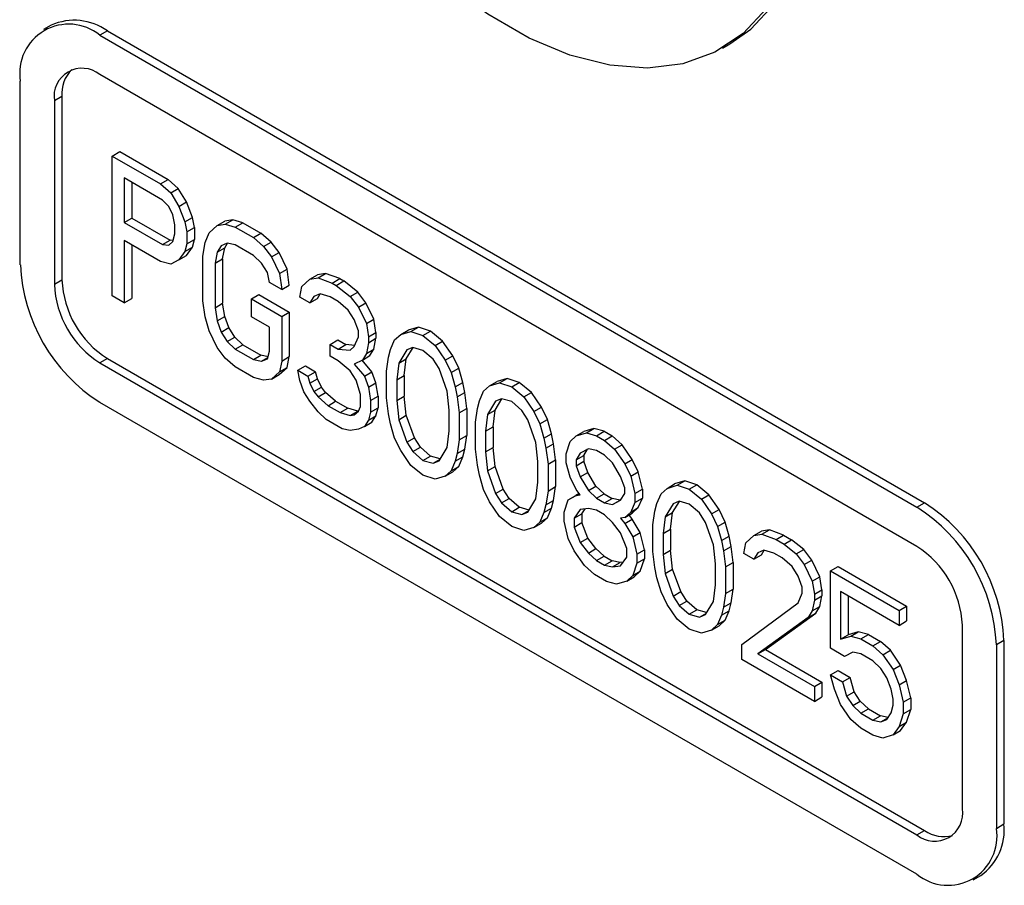
# Paper-space layout '_Isometric' of a CAD drawing. Units: millimetres. Extents: x -184 to 226, y -603 to 555.
# Drawn here: x -26 to 20, y 120 to 160 of the extents above; entities that cross this region are included whole.
import ezdxf

# ---------------------------------------------------------------- set-up
doc = ezdxf.new("R2010")
doc.units = ezdxf.units.MM

psp = doc.layouts.new('_Isometric')

# ---------------------------------------------------------------- linework, layer by layer
at = {"color": 7, "linetype": 'Continuous', "lineweight": 25}
for p, q in [((-24.545, 159.916), (-24.899, 159.712)), ((-21.92, 159.656), (-22.274, 159.452)), ((-21.92, 159.656), (16.263, 137.613)), ((-22.274, 159.452), (15.91, 137.409)), ((6.817, 158.848), (7.171, 159.052)), ((15.91, 135.572), (-22.274, 157.615)), ((-25.986, 148.734), (-25.986, 157.308)), ((-24.042, 156.594), (-24.395, 156.39)), ((-24.042, 156.594), (-24.042, 148.02)), ((-24.395, 156.39), (-24.395, 147.816)), ((-21.694, 153.81), (-21.34, 154.014)), ((-21.694, 147.277), (-21.694, 153.81)), ((-21.694, 153.81), (-19.431, 152.503)), ((-21.34, 154.014), (-19.078, 152.707)), ((-19.337, 151.754), (-21.128, 152.788)), ((-21.128, 152.788), (-21.128, 150.703)), ((-20.775, 152.584), (-20.775, 150.907)), ((-19.431, 152.503), (-19.078, 152.707)), ((-19.431, 152.503), (-18.96, 152.092)), ((-18.606, 152.296), (-19.078, 152.707)), ((-18.96, 152.092), (-18.606, 152.296)), ((-18.229, 151.662), (-18.606, 152.296)), ((-18.96, 152.092), (-18.583, 151.457)), ((-19.054, 151.452), (-19.337, 151.754)), ((-18.866, 151.065), (-19.054, 151.452)), ((-18.583, 151.457), (-18.229, 151.662)), ((-18.583, 151.457), (-18.3, 150.738)), ((-17.946, 150.942), (-18.229, 151.662)), ((-21.128, 150.703), (-20.775, 150.907)), ((-20.775, 150.907), (-18.983, 149.873)), ((-18.771, 150.593), (-18.866, 151.065)), ((-18.3, 150.738), (-17.946, 150.942)), ((-17.852, 150.471), (-17.946, 150.942)), ((-21.128, 150.703), (-19.337, 149.669)), ((-18.771, 150.176), (-18.771, 150.593)), ((-18.3, 150.738), (-18.206, 150.267)), ((-18.206, 150.267), (-17.852, 150.471)), ((-17.852, 150.471), (-17.852, 149.915)), ((-17.169, 150.224), (-16.791, 150.562)), ((-16.791, 150.562), (-16.438, 150.766)), ((-16.791, 150.562), (-16.414, 150.623)), ((-16.061, 150.827), (-16.438, 150.766)), ((-16.414, 150.623), (-16.061, 150.827)), ((-16.414, 150.623), (-15.943, 150.489)), ((-15.589, 150.694), (-16.061, 150.827)), ((-15.943, 150.489), (-15.589, 150.694)), ((-15.943, 150.489), (-15.094, 150)), ((-15.589, 150.694), (-14.741, 150.204)), ((-18.866, 149.814), (-18.771, 150.176)), ((-18.206, 150.267), (-18.206, 149.711)), ((-17.357, 149.777), (-17.169, 150.224)), ((-15.094, 150), (-14.741, 150.204)), ((-15.094, 150), (-14.623, 149.588)), ((-14.269, 149.793), (-14.741, 150.204)), ((-19.431, 148.89), (-21.128, 149.869)), ((-21.128, 149.869), (-21.128, 146.951)), ((-20.775, 149.665), (-20.775, 147.155)), ((-19.337, 149.669), (-18.983, 149.873)), ((-19.337, 149.669), (-19.054, 149.645)), ((-19.054, 149.645), (-18.866, 149.814)), ((-18.853, 149.862), (-18.983, 149.873)), ((-18.206, 149.711), (-18.3, 149.348)), ((-18.3, 149.348), (-17.946, 149.553)), ((-18.229, 149.16), (-17.946, 149.553)), ((-18.206, 149.711), (-17.852, 149.915)), ((-17.946, 149.553), (-17.852, 149.915)), ((-17.451, 149.137), (-17.357, 149.777)), ((-16.603, 149.62), (-16.791, 149.311)), ((-16.32, 149.734), (-16.603, 149.62)), ((-16.438, 149.516), (-16.306, 149.731)), ((-15.943, 149.656), (-16.32, 149.734)), ((-15.094, 149.166), (-15.943, 149.656)), ((-14.623, 149.588), (-14.269, 149.793)), ((-14.623, 149.588), (-14.246, 149.093)), ((-13.892, 149.297), (-14.269, 149.793)), ((-18.3, 149.348), (-18.583, 148.956)), ((-18.583, 148.956), (-18.229, 149.16)), ((-17.451, 147.052), (-17.451, 149.137)), ((-16.791, 149.311), (-16.886, 148.81)), ((-16.791, 149.311), (-16.438, 149.516)), ((-16.532, 149.014), (-16.438, 149.516)), ((-14.717, 148.809), (-15.094, 149.166)), ((-14.246, 149.093), (-13.892, 149.297)), ((-14.246, 149.093), (-13.869, 148.319)), ((-13.515, 148.523), (-13.892, 149.297)), ((-18.96, 148.756), (-19.431, 148.89)), ((-18.583, 148.956), (-18.96, 148.756)), ((-16.886, 148.81), (-16.532, 149.014)), ((-16.886, 148.81), (-16.886, 146.725)), ((-16.532, 149.014), (-16.532, 146.929)), ((-14.434, 148.368), (-14.717, 148.809)), ((-14.34, 147.896), (-14.434, 148.368)), ((-13.869, 148.319), (-13.515, 148.523)), ((-13.869, 148.319), (-13.774, 147.57)), ((-13.421, 147.774), (-13.515, 148.523)), ((-12.455, 148.059), (-12.101, 148.263)), ((-11.724, 148.323), (-12.101, 148.263)), ((-12.077, 148.119), (-11.724, 148.323)), ((-11.064, 148.081), (-11.724, 148.323)), ((-24.395, 147.816), (-24.042, 148.02)), ((-13.774, 147.57), (-14.34, 147.896)), ((-13.774, 147.57), (-13.421, 147.774)), ((-12.926, 147.219), (-12.832, 147.72)), ((-12.832, 147.72), (-12.455, 148.059)), ((-12.455, 148.059), (-12.077, 148.119)), ((-12.077, 148.119), (-11.417, 147.877)), ((-11.417, 147.877), (-11.064, 148.081)), ((-11.417, 147.877), (-11.229, 147.768)), ((-11.229, 147.768), (-10.875, 147.972)), ((-11.229, 147.768), (-10.569, 147.248)), ((-11.064, 148.081), (-10.875, 147.972)), ((-10.215, 147.452), (-10.875, 147.972)), ((-21.128, 146.951), (-21.694, 147.277)), ((-15.189, 147.135), (-14.835, 147.339)), ((-14.835, 147.339), (-13.421, 146.523)), ((-12.266, 147.255), (-12.455, 146.947)), ((-11.983, 147.37), (-12.266, 147.255)), ((-12.101, 147.151), (-11.969, 147.366)), ((-11.512, 147.236), (-11.983, 147.37)), ((-11.135, 147.019), (-11.512, 147.236)), ((-10.569, 147.248), (-10.215, 147.452)), ((-10.569, 147.248), (-10.192, 146.752)), ((-9.838, 146.957), (-10.215, 147.452)), ((-21.128, 146.951), (-20.775, 147.155)), ((-17.357, 146.302), (-17.451, 147.052)), ((-16.886, 146.725), (-16.532, 146.929)), ((-16.438, 146.319), (-16.532, 146.929)), ((-15.189, 146.301), (-15.189, 147.135)), ((-15.189, 147.135), (-13.774, 146.319)), ((-12.455, 146.947), (-12.926, 147.219)), ((-12.455, 146.947), (-12.101, 147.151)), ((-10.663, 146.608), (-11.135, 147.019)), ((-10.192, 146.752), (-9.838, 146.957)), ((-9.461, 146.183), (-9.838, 146.957)), ((-16.886, 146.725), (-16.791, 146.115)), ((-16.791, 146.115), (-16.438, 146.319)), ((-16.249, 145.793), (-16.438, 146.319)), ((-13.774, 146.319), (-13.421, 146.523)), ((-13.774, 146.319), (-13.774, 144.234)), ((-13.421, 146.523), (-13.421, 144.438)), ((-10.38, 146.166), (-10.663, 146.608)), ((-10.192, 146.752), (-9.815, 145.979)), ((-17.169, 145.638), (-17.357, 146.302)), ((-16.791, 146.115), (-16.603, 145.589)), ((-14.34, 145.812), (-15.189, 146.301)), ((-10.192, 145.641), (-10.38, 146.166)), ((-9.815, 145.979), (-9.461, 146.183)), ((-9.815, 145.979), (-9.72, 145.368)), ((-9.367, 145.573), (-9.461, 146.183)), ((-16.791, 144.864), (-17.169, 145.638)), ((-16.603, 145.589), (-16.249, 145.793)), ((-16.603, 145.589), (-16.32, 145.148)), ((-15.966, 145.352), (-16.249, 145.793)), ((-14.34, 144.7), (-14.34, 145.812)), ((-10.192, 145.363), (-10.192, 145.641)), ((-9.72, 145.368), (-9.367, 145.573)), ((-9.367, 145.573), (-9.367, 145.295)), ((-8.495, 145.217), (-8.212, 145.47)), ((-8.212, 145.47), (-7.858, 145.675)), ((-8.212, 145.47), (-7.74, 145.615)), ((-7.387, 145.819), (-7.858, 145.675)), ((-7.74, 145.615), (-7.387, 145.819)), ((-7.74, 145.615), (-7.175, 145.428)), ((-6.821, 145.632), (-7.387, 145.819)), ((-7.175, 145.428), (-6.821, 145.632)), ((-7.175, 145.428), (-6.609, 144.962)), ((-6.256, 145.166), (-6.821, 145.632)), ((-16.32, 145.148), (-15.966, 145.352)), ((-16.32, 145.148), (-15.943, 144.791)), ((-15.589, 144.995), (-15.966, 145.352)), ((-15.943, 144.791), (-15.589, 144.995)), ((-15.589, 144.995), (-14.741, 144.505)), ((-11.512, 145.013), (-11.158, 145.217)), ((-11.512, 144.457), (-11.512, 145.013)), ((-11.512, 145.013), (-11.135, 144.795)), ((-11.158, 145.217), (-10.781, 144.999)), ((-11.135, 144.795), (-10.781, 144.999)), ((-10.36, 144.963), (-10.781, 144.999)), ((-10.38, 144.916), (-10.192, 145.363)), ((-9.72, 145.09), (-9.815, 144.589)), ((-9.72, 145.368), (-9.72, 145.09)), ((-9.72, 145.09), (-9.367, 145.295)), ((-9.461, 144.793), (-9.367, 145.295)), ((-8.683, 144.77), (-8.495, 145.217)), ((-6.609, 144.962), (-6.256, 145.166)), ((-6.609, 144.962), (-6.138, 144.273)), ((-5.784, 144.477), (-6.256, 145.166)), ((-16.414, 144.368), (-16.791, 144.864)), ((-15.943, 144.791), (-15.094, 144.301)), ((-15.094, 144.301), (-14.741, 144.505)), ((-14.409, 144.436), (-14.741, 144.505)), ((-14.434, 144.337), (-14.34, 144.7)), ((-11.135, 144.795), (-10.569, 144.746)), ((-10.569, 144.746), (-10.38, 144.916)), ((-9.815, 144.589), (-10.003, 144.281)), ((-10.003, 144.281), (-9.65, 144.485)), ((-9.815, 144.589), (-9.461, 144.793)), ((-9.65, 144.485), (-9.461, 144.793)), ((-8.778, 144.407), (-8.683, 144.77)), ((-7.929, 144.751), (-8.306, 144.135)), ((-7.953, 144.339), (-7.633, 144.862)), ((-7.646, 144.866), (-7.929, 144.751)), ((-7.175, 144.733), (-7.646, 144.866)), ((-6.703, 144.322), (-7.175, 144.733)), ((-6.138, 144.273), (-5.784, 144.477)), ((-5.501, 143.897), (-5.784, 144.477)), ((-21.92, 144.346), (-22.274, 144.142)), ((-22.274, 144.142), (15.91, 122.099)), ((-21.92, 144.346), (16.263, 122.303)), ((-15.943, 143.957), (-16.414, 144.368)), ((-15.094, 144.301), (-14.717, 144.222)), ((-14.717, 144.222), (-14.42, 144.394)), ((-14.717, 144.222), (-14.434, 144.337)), ((-13.774, 144.234), (-13.869, 143.733)), ((-13.774, 144.234), (-13.421, 144.438)), ((-13.515, 143.937), (-13.421, 144.438)), ((-13.02, 143.799), (-12.667, 144.003)), ((-12.667, 144.003), (-12.195, 143.731)), ((-11.135, 144.239), (-11.512, 144.457)), ((-10.569, 143.773), (-11.135, 144.239)), ((-10.003, 144.281), (-10.38, 144.082)), ((-10.38, 144.082), (-9.909, 143.531)), ((-9.555, 143.736), (-10.017, 144.274)), ((-8.872, 143.767), (-8.778, 144.407)), ((-8.306, 144.135), (-8.4, 143.356)), ((-8.306, 144.135), (-7.953, 144.339)), ((-8.047, 143.56), (-7.953, 144.339)), ((-6.421, 143.88), (-6.703, 144.322)), ((-6.138, 144.273), (-5.855, 143.693)), ((-15.094, 143.467), (-15.943, 143.957)), ((-13.869, 143.733), (-14.246, 143.394)), ((-14.246, 143.394), (-13.892, 143.599)), ((-13.892, 143.599), (-13.515, 143.937)), ((-13.869, 143.733), (-13.515, 143.937)), ((-12.926, 143.327), (-13.02, 143.799)), ((-13.02, 143.799), (-12.549, 143.527)), ((-12.549, 143.527), (-12.195, 143.731)), ((-12.101, 143.398), (-12.195, 143.731)), ((-10.286, 143.332), (-10.569, 143.773)), ((-9.909, 143.531), (-9.555, 143.736)), ((-9.367, 143.21), (-9.555, 143.736)), ((-8.872, 142.516), (-8.872, 143.767)), ((-8.4, 143.356), (-8.047, 143.56)), ((-8.047, 143.56), (-8.047, 142.587)), ((-6.043, 142.829), (-6.421, 143.88)), ((-5.855, 143.693), (-5.501, 143.897)), ((-5.855, 143.693), (-5.666, 143.028)), ((-5.313, 143.232), (-5.501, 143.897)), ((-14.623, 143.334), (-15.094, 143.467)), ((-14.246, 143.394), (-14.623, 143.334)), ((-12.737, 142.802), (-12.926, 143.327)), ((-12.549, 143.527), (-12.455, 143.194)), ((-12.455, 143.194), (-12.101, 143.398)), ((-12.455, 143.194), (-12.266, 142.807)), ((-11.912, 143.011), (-12.101, 143.398)), ((-10.097, 142.667), (-10.286, 143.332)), ((-9.909, 143.531), (-9.72, 143.006)), ((-9.72, 143.006), (-9.367, 143.21)), ((-9.273, 142.599), (-9.367, 143.21)), ((-8.4, 143.356), (-8.4, 142.383)), ((-5.666, 143.028), (-5.313, 143.232)), ((-5.218, 142.761), (-5.313, 143.232)), ((-4.064, 143.076), (-3.71, 143.28)), ((-4.064, 143.076), (-3.592, 143.221)), ((-3.239, 143.425), (-3.71, 143.28)), ((-3.592, 143.221), (-3.239, 143.425)), ((-3.592, 143.221), (-3.026, 143.033)), ((-2.673, 143.237), (-3.239, 143.425)), ((-3.026, 143.033), (-2.673, 143.237)), ((-2.107, 142.771), (-2.673, 143.237)), ((-12.455, 142.36), (-12.737, 142.802)), ((-12.266, 142.807), (-11.912, 143.011)), ((-12.266, 142.807), (-12.077, 142.56)), ((-12.077, 142.56), (-11.724, 142.764)), ((-11.724, 142.764), (-11.912, 143.011)), ((-11.252, 142.353), (-11.724, 142.764)), ((-10.097, 142.111), (-10.097, 142.667)), ((-9.72, 143.006), (-9.626, 142.395)), ((-5.949, 141.94), (-6.043, 142.829)), ((-5.666, 143.028), (-5.572, 142.557)), ((-5.572, 142.557), (-5.218, 142.761)), ((-5.124, 142.011), (-5.218, 142.761)), ((-4.535, 142.375), (-4.346, 142.822)), ((-4.346, 142.822), (-4.064, 143.076)), ((-3.026, 143.033), (-2.461, 142.567)), ((-2.461, 142.567), (-2.107, 142.771)), ((-1.636, 142.082), (-2.107, 142.771)), ((15.91, 120.261), (-22.274, 142.304)), ((-12.077, 141.865), (-12.455, 142.36)), ((-12.077, 142.56), (-11.606, 142.148)), ((-11.606, 142.148), (-11.252, 142.353)), ((-11.252, 142.353), (-10.687, 142.026)), ((-9.626, 142.395), (-9.273, 142.599)), ((-9.626, 142.395), (-9.626, 141.839)), ((-9.273, 142.599), (-9.273, 142.043)), ((-8.778, 141.766), (-8.872, 142.516)), ((-8.4, 142.383), (-8.047, 142.587)), ((-8.4, 142.383), (-8.306, 141.494)), ((-7.953, 141.698), (-8.047, 142.587)), ((-5.572, 142.557), (-5.478, 141.807)), ((-4.629, 142.012), (-4.535, 142.375)), ((-3.781, 142.356), (-4.158, 141.74)), ((-3.804, 141.944), (-3.484, 142.467)), ((-3.498, 142.471), (-3.781, 142.356)), ((-3.026, 142.338), (-3.498, 142.471)), ((-2.555, 141.927), (-3.026, 142.338)), ((-2.461, 142.567), (-1.989, 141.878)), ((-11.7, 141.508), (-12.077, 141.865)), ((-11.606, 142.148), (-11.04, 141.822)), ((-11.04, 141.822), (-10.687, 142.026)), ((-11.04, 141.822), (-10.569, 141.689)), ((-10.215, 141.893), (-10.687, 142.026)), ((-10.569, 141.689), (-10.215, 141.893)), ((-10.569, 141.689), (-10.38, 141.719)), ((-10.38, 141.719), (-10.192, 141.888)), ((-10.188, 141.897), (-10.215, 141.893)), ((-10.192, 141.888), (-10.097, 142.111)), ((-9.626, 141.839), (-9.72, 141.477)), ((-9.626, 141.839), (-9.273, 142.043)), ((-9.367, 141.681), (-9.273, 142.043)), ((-8.683, 141.295), (-8.778, 141.766)), ((-5.949, 140.968), (-5.949, 141.94)), ((-5.478, 141.807), (-5.124, 142.011)), ((-5.478, 141.807), (-5.478, 140.556)), ((-5.124, 142.011), (-5.124, 140.761)), ((-4.723, 141.372), (-4.629, 142.012)), ((-4.158, 141.74), (-4.252, 140.961)), ((-4.158, 141.74), (-3.804, 141.944)), ((-3.899, 141.165), (-3.804, 141.944)), ((-2.272, 141.486), (-2.555, 141.927)), ((-1.989, 141.878), (-1.636, 142.082)), ((-1.989, 141.878), (-1.706, 141.298)), ((-1.353, 141.502), (-1.636, 142.082)), ((-10.946, 141.072), (-11.7, 141.508)), ((-9.72, 141.477), (-9.909, 141.169)), ((-9.909, 141.169), (-9.555, 141.373)), ((-9.72, 141.477), (-9.367, 141.681)), ((-9.555, 141.373), (-9.367, 141.681)), ((-8.495, 140.63), (-8.683, 141.295)), ((-8.306, 141.494), (-7.953, 141.698)), ((-8.306, 141.494), (-7.929, 140.443)), ((-7.575, 140.647), (-7.953, 141.698)), ((-4.723, 140.121), (-4.723, 141.372)), ((-1.895, 140.434), (-2.272, 141.486)), ((-1.706, 141.298), (-1.353, 141.502)), ((-1.706, 141.298), (-1.518, 140.633)), ((-1.164, 140.837), (-1.353, 141.502)), ((-10.569, 140.994), (-10.946, 141.072)), ((-10.192, 141.054), (-10.569, 140.994)), ((-9.909, 141.169), (-10.192, 141.054)), ((-6.043, 140.188), (-5.949, 140.968)), ((-4.252, 140.961), (-3.899, 141.165)), ((-4.252, 140.961), (-4.252, 139.988)), ((-3.899, 141.165), (-3.899, 140.192)), ((-1.518, 140.633), (-1.164, 140.837)), ((-1.07, 140.366), (-1.164, 140.837)), ((-0.009, 140.735), (0.344, 140.939)), ((-0.009, 140.735), (0.462, 140.88)), ((0.816, 141.084), (0.344, 140.939)), ((0.462, 140.88), (0.816, 141.084)), ((0.462, 140.88), (0.933, 140.747)), ((1.287, 140.951), (0.816, 141.084)), ((0.933, 140.747), (1.287, 140.951)), ((1.287, 140.951), (1.664, 140.733)), ((-8.212, 140.05), (-8.495, 140.63)), ((-7.929, 140.443), (-7.575, 140.647)), ((-7.929, 140.443), (-7.646, 140.001)), ((-7.293, 140.206), (-7.575, 140.647)), ((-5.478, 140.556), (-5.572, 139.916)), ((-5.478, 140.556), (-5.124, 140.761)), ((-5.218, 140.12), (-5.124, 140.761)), ((-1.801, 139.546), (-1.895, 140.434)), ((-1.518, 140.633), (-1.424, 140.162)), ((-1.424, 140.162), (-1.07, 140.366)), ((-0.976, 139.617), (-1.07, 140.366)), ((-0.481, 139.896), (-0.292, 140.482)), ((-0.292, 140.482), (-0.009, 140.735)), ((0.933, 140.747), (1.311, 140.529)), ((1.311, 140.529), (1.664, 140.733)), ((1.311, 140.529), (1.782, 140.118)), ((2.135, 140.322), (1.664, 140.733)), ((1.782, 140.118), (2.135, 140.322)), ((2.607, 139.633), (2.135, 140.322)), ((-7.74, 139.361), (-8.212, 140.05)), ((-7.646, 140.001), (-7.293, 140.206)), ((-7.646, 140.001), (-7.175, 139.59)), ((-6.821, 139.794), (-7.293, 140.206)), ((-6.421, 139.572), (-6.043, 140.188)), ((-5.572, 139.916), (-5.666, 139.553)), ((-5.572, 139.916), (-5.218, 140.12)), ((-5.313, 139.758), (-5.218, 140.12)), ((-4.629, 139.372), (-4.723, 140.121)), ((-4.252, 139.988), (-3.899, 140.192)), ((-4.252, 139.988), (-4.158, 139.1)), ((-3.804, 139.304), (-3.899, 140.192)), ((-1.424, 140.162), (-1.329, 139.413)), ((-0.481, 139.479), (-0.481, 139.896)), ((0.179, 139.932), (-0.009, 139.623)), ((0.556, 140.131), (0.179, 139.932)), ((0.344, 139.828), (0.517, 140.11)), ((0.933, 140.052), (0.556, 140.131)), ((1.311, 139.834), (0.933, 140.052)), ((1.782, 140.118), (2.253, 139.429)), ((-7.175, 139.59), (-6.821, 139.794)), ((-7.175, 139.59), (-6.703, 139.457)), ((-6.363, 139.665), (-6.821, 139.794)), ((-6.703, 139.457), (-6.375, 139.647)), ((-6.703, 139.457), (-6.421, 139.572)), ((-5.666, 139.553), (-5.855, 139.106)), ((-5.666, 139.553), (-5.313, 139.758)), ((-5.501, 139.31), (-5.313, 139.758)), ((-1.801, 138.573), (-1.801, 139.546)), ((-1.329, 139.413), (-0.976, 139.617)), ((-1.329, 139.413), (-1.329, 138.162)), ((-0.976, 139.617), (-0.976, 138.366)), ((-0.292, 138.814), (-0.481, 139.479)), ((-0.009, 139.623), (0.344, 139.828)), ((-0.009, 139.623), (-0.009, 139.345)), ((-0.009, 139.345), (0.344, 139.55)), ((0.344, 139.828), (0.344, 139.55)), ((0.533, 139.024), (0.344, 139.55)), ((1.688, 139.478), (1.311, 139.834)), ((2.065, 138.843), (1.688, 139.478)), ((2.253, 139.429), (2.607, 139.633)), ((2.253, 139.429), (2.536, 138.849)), ((2.89, 139.053), (2.607, 139.633)), ((-7.175, 138.895), (-7.74, 139.361)), ((-5.855, 139.106), (-6.138, 138.853)), ((-6.138, 138.853), (-5.784, 139.057)), ((-5.855, 139.106), (-5.501, 139.31)), ((-5.784, 139.057), (-5.501, 139.31)), ((-4.535, 138.9), (-4.629, 139.372)), ((-4.158, 139.1), (-3.804, 139.304)), ((-4.158, 139.1), (-3.781, 138.048)), ((-3.427, 138.252), (-3.804, 139.304)), ((-0.009, 139.345), (0.179, 138.82)), ((0.179, 138.82), (0.533, 139.024)), ((0.91, 138.389), (0.533, 139.024)), ((2.536, 138.849), (2.89, 139.053)), ((3.078, 138.249), (2.89, 139.053)), ((-6.609, 138.708), (-7.175, 138.895)), ((-6.138, 138.853), (-6.609, 138.708)), ((-4.346, 138.235), (-4.535, 138.9)), ((-1.895, 137.793), (-1.801, 138.573)), ((-0.009, 138.234), (-0.292, 138.814)), ((0.179, 138.82), (0.556, 138.185)), ((2.253, 138.317), (2.065, 138.843)), ((2.536, 138.849), (2.725, 138.045)), ((4.233, 138.286), (4.587, 138.49)), ((5.058, 138.635), (4.587, 138.49)), ((4.705, 138.431), (5.058, 138.635)), ((5.624, 138.447), (5.058, 138.635)), ((-4.064, 137.655), (-4.346, 138.235)), ((-3.781, 138.048), (-3.427, 138.252)), ((-3.781, 138.048), (-3.498, 137.607)), ((-3.144, 137.811), (-3.427, 138.252)), ((-1.329, 138.162), (-1.424, 137.521)), ((-1.329, 138.162), (-0.976, 138.366)), ((-1.07, 137.725), (-0.976, 138.366)), ((0.132, 138.048), (-0.033, 137.96)), ((0.179, 137.986), (-0.009, 138.234)), ((-0.009, 137.956), (0.138, 138.04)), ((0.556, 138.185), (0.91, 138.389)), ((0.556, 138.185), (0.933, 137.828)), ((1.287, 138.032), (0.91, 138.389)), ((0.933, 137.828), (1.287, 138.032)), ((1.287, 138.032), (1.664, 137.815)), ((2.065, 137.731), (2.253, 138.039)), ((2.253, 138.039), (2.253, 138.317)), ((2.725, 138.045), (3.078, 138.249)), ((2.725, 138.045), (2.725, 137.628)), ((3.078, 138.249), (3.078, 137.832)), ((3.762, 137.585), (3.95, 138.032)), ((3.95, 138.032), (4.233, 138.286)), ((4.233, 138.286), (4.705, 138.431)), ((4.705, 138.431), (5.27, 138.243)), ((5.27, 138.243), (5.624, 138.447)), ((5.27, 138.243), (5.836, 137.778)), ((6.19, 137.982), (5.624, 138.447)), ((-3.592, 136.966), (-4.064, 137.655)), ((-3.498, 137.607), (-3.144, 137.811)), ((-3.498, 137.607), (-3.026, 137.196)), ((-2.673, 137.4), (-3.144, 137.811)), ((-2.272, 137.177), (-1.895, 137.793)), ((-1.424, 137.521), (-1.07, 137.725)), ((-1.164, 137.363), (-1.07, 137.725)), ((-0.575, 137.17), (-0.387, 137.756)), ((-0.387, 137.756), (-0.033, 137.96)), ((-0.387, 137.756), (-0.009, 137.956)), ((-0.009, 137.956), (0.179, 137.986)), ((0.933, 137.828), (1.311, 137.611)), ((1.311, 137.611), (1.664, 137.815)), ((1.311, 137.611), (1.688, 137.532)), ((2.041, 137.736), (1.664, 137.815)), ((1.688, 137.532), (2.041, 137.736)), ((1.688, 137.532), (2.065, 137.731)), ((2.08, 137.757), (2.041, 137.736)), ((2.725, 137.628), (2.536, 137.181)), ((2.725, 137.628), (3.078, 137.832)), ((2.89, 137.385), (3.078, 137.832)), ((3.668, 137.223), (3.762, 137.585)), ((4.516, 137.567), (4.139, 136.951)), ((4.492, 137.155), (4.813, 137.678)), ((4.799, 137.682), (4.516, 137.567)), ((5.27, 137.548), (4.799, 137.682)), ((5.836, 137.778), (6.19, 137.982)), ((5.836, 137.778), (6.307, 137.089)), ((6.661, 137.293), (6.19, 137.982)), ((15.91, 137.409), (16.263, 137.613)), ((-3.026, 137.196), (-2.673, 137.4)), ((-3.026, 137.196), (-2.555, 137.062)), ((-2.215, 137.27), (-2.673, 137.4)), ((-2.555, 137.062), (-2.226, 137.252)), ((-2.555, 137.062), (-2.272, 137.177)), ((-1.518, 137.159), (-1.706, 136.712)), ((-1.424, 137.521), (-1.518, 137.159)), ((-1.518, 137.159), (-1.164, 137.363)), ((-1.353, 136.916), (-1.164, 137.363)), ((-0.575, 136.753), (-0.575, 137.17)), ((0.179, 137.291), (-0.104, 136.898)), ((-0.104, 136.898), (0.25, 137.102)), ((0.556, 137.351), (0.179, 137.291)), ((0.25, 137.102), (0.413, 137.328)), ((0.25, 137.102), (0.25, 136.685)), ((0.933, 137.272), (0.556, 137.351)), ((1.311, 137.055), (0.933, 137.272)), ((2.536, 137.181), (2.253, 136.927)), ((2.253, 136.927), (2.607, 137.131)), ((2.536, 137.181), (2.89, 137.385)), ((2.607, 137.131), (2.89, 137.385)), ((3.573, 136.582), (3.668, 137.223)), ((4.139, 136.951), (4.492, 137.155)), ((4.398, 136.375), (4.492, 137.155)), ((5.742, 137.137), (5.27, 137.548)), ((6.025, 136.696), (5.742, 137.137)), ((6.307, 137.089), (6.661, 137.293)), ((6.944, 136.713), (6.661, 137.293)), ((-3.026, 136.501), (-3.592, 136.966)), ((-1.706, 136.712), (-1.989, 136.458)), ((-1.989, 136.458), (-1.636, 136.662)), ((-1.706, 136.712), (-1.353, 136.916)), ((-1.636, 136.662), (-1.353, 136.916)), ((-0.387, 135.95), (-0.575, 136.753)), ((-0.104, 136.898), (-0.104, 136.481)), ((-0.104, 136.481), (0.25, 136.685)), ((0.533, 135.966), (0.25, 136.685)), ((1.688, 136.698), (1.311, 137.055)), ((2.065, 136.202), (1.688, 136.698)), ((2.253, 136.927), (2.065, 136.897)), ((2.065, 136.897), (2.253, 136.649)), ((2.253, 136.649), (2.607, 136.853)), ((2.253, 136.649), (2.63, 136.015)), ((2.607, 136.853), (2.46, 137.047)), ((2.984, 136.219), (2.607, 136.853)), ((4.139, 136.951), (4.045, 136.171)), ((6.402, 135.644), (6.025, 136.696)), ((6.307, 137.089), (6.59, 136.508)), ((6.59, 136.508), (6.944, 136.713)), ((7.132, 136.048), (6.944, 136.713)), ((-2.461, 136.313), (-3.026, 136.501)), ((-1.989, 136.458), (-2.461, 136.313)), ((-0.104, 136.481), (0.179, 135.762)), ((2.348, 135.483), (2.065, 136.202)), ((2.63, 136.015), (2.984, 136.219)), ((3.173, 135.415), (2.984, 136.219)), ((3.573, 135.331), (3.573, 136.582)), ((4.045, 136.171), (4.398, 136.375)), ((4.398, 136.375), (4.398, 135.402)), ((6.59, 136.508), (6.779, 135.844)), ((8.287, 136.085), (8.641, 136.289)), ((9.018, 136.349), (8.641, 136.289)), ((8.664, 136.145), (9.018, 136.349)), ((9.678, 136.107), (9.018, 136.349)), ((-0.104, 135.369), (-0.387, 135.95)), ((0.179, 135.762), (0.533, 135.966)), ((0.179, 135.762), (0.556, 135.266)), ((0.91, 135.47), (0.533, 135.966)), ((2.63, 136.015), (2.819, 135.211)), ((4.045, 136.171), (4.045, 135.198)), ((6.779, 135.844), (7.132, 136.048)), ((6.779, 135.844), (6.873, 135.372)), ((7.227, 135.576), (7.132, 136.048)), ((7.816, 135.245), (7.91, 135.746)), ((7.91, 135.746), (8.287, 136.085)), ((8.287, 136.085), (8.664, 136.145)), ((8.664, 136.145), (9.324, 135.903)), ((9.324, 135.903), (9.678, 136.107)), ((9.324, 135.903), (9.702, 135.685)), ((9.678, 136.107), (10.055, 135.889)), ((9.702, 135.685), (10.055, 135.889)), ((10.621, 135.424), (10.055, 135.889)), ((0.368, 134.68), (-0.104, 135.369)), ((0.556, 135.266), (0.91, 135.47)), ((0.556, 135.266), (0.933, 134.91)), ((1.287, 135.114), (0.91, 135.47)), ((2.348, 135.066), (2.348, 135.483)), ((2.819, 135.211), (3.173, 135.415)), ((3.173, 135.415), (3.173, 134.998)), ((3.668, 134.582), (3.573, 135.331)), ((4.045, 135.198), (4.398, 135.402)), ((4.492, 134.514), (4.398, 135.402)), ((6.496, 134.756), (6.402, 135.644)), ((6.873, 135.372), (7.227, 135.576)), ((6.873, 135.372), (6.967, 134.623)), ((7.321, 134.827), (7.227, 135.576)), ((8.476, 135.281), (8.287, 134.973)), ((8.759, 135.396), (8.476, 135.281)), ((8.641, 135.177), (8.772, 135.392)), ((9.23, 135.262), (8.759, 135.396)), ((9.607, 135.045), (9.23, 135.262)), ((9.702, 135.685), (10.267, 135.22)), ((10.267, 135.22), (10.621, 135.424)), ((10.998, 134.928), (10.621, 135.424)), ((0.933, 134.91), (1.287, 135.114)), ((0.933, 134.91), (1.311, 134.692)), ((1.287, 135.114), (1.664, 134.896)), ((1.311, 134.692), (1.664, 134.896)), ((2.041, 134.817), (1.664, 134.896)), ((1.688, 134.613), (2.041, 134.817)), ((2.185, 134.84), (2.041, 134.817)), ((2.065, 134.673), (2.348, 135.066)), ((2.819, 135.211), (2.819, 134.794)), ((2.819, 134.794), (3.173, 134.998)), ((2.984, 134.412), (3.173, 134.998)), ((4.045, 135.198), (4.139, 134.31)), ((6.967, 134.623), (7.321, 134.827)), ((7.321, 134.827), (7.321, 133.576)), ((8.287, 134.973), (7.816, 135.245)), ((8.287, 134.973), (8.641, 135.177)), ((10.079, 134.634), (9.607, 135.045)), ((10.267, 135.22), (10.644, 134.724)), ((10.644, 134.724), (10.998, 134.928)), ((11.375, 134.154), (10.998, 134.928)), ((0.839, 134.269), (0.368, 134.68)), ((1.311, 134.692), (1.688, 134.613)), ((1.688, 134.613), (2.065, 134.673)), ((2.819, 134.794), (2.63, 134.208)), ((2.63, 134.208), (2.984, 134.412)), ((2.701, 134.158), (2.984, 134.412)), ((3.762, 134.111), (3.668, 134.582)), ((4.139, 134.31), (4.492, 134.514)), ((4.87, 133.462), (4.492, 134.514)), ((6.496, 133.783), (6.496, 134.756)), ((6.967, 134.623), (6.967, 133.372)), ((10.361, 134.192), (10.079, 134.634)), ((10.644, 134.724), (11.021, 133.95)), ((11.87, 134.433), (12.224, 134.638)), ((11.87, 130.82), (11.87, 134.433)), ((11.87, 134.433), (15.076, 132.583)), ((12.224, 134.638), (15.429, 132.787)), ((1.405, 133.943), (0.839, 134.269)), ((1.876, 133.809), (1.405, 133.943)), ((2.348, 133.954), (1.876, 133.809)), ((2.63, 134.208), (2.348, 133.954)), ((2.348, 133.954), (2.701, 134.158)), ((3.95, 133.446), (3.762, 134.111)), ((4.139, 134.31), (4.516, 133.258)), ((10.55, 133.667), (10.361, 134.192)), ((11.021, 133.95), (11.375, 134.154)), ((11.021, 133.95), (11.116, 133.34)), ((11.469, 133.544), (11.375, 134.154)), ((4.233, 132.866), (3.95, 133.446)), ((4.516, 133.258), (4.87, 133.462)), ((5.152, 133.021), (4.87, 133.462)), ((6.402, 133.004), (6.496, 133.783)), ((6.967, 133.372), (7.321, 133.576)), ((7.227, 132.936), (7.321, 133.576)), ((10.55, 133.389), (10.55, 133.667)), ((11.116, 133.34), (11.469, 133.544)), ((11.469, 133.544), (11.469, 133.266)), ((15.076, 131.888), (12.341, 133.466)), ((12.341, 133.466), (12.341, 131.243)), ((4.516, 133.258), (4.799, 132.817)), ((4.799, 132.817), (5.152, 133.021)), ((5.624, 132.61), (5.152, 133.021)), ((6.025, 132.387), (6.402, 133.004)), ((6.967, 133.372), (6.873, 132.732)), ((10.361, 132.942), (10.55, 133.389)), ((11.116, 133.062), (11.021, 132.561)), ((11.116, 133.34), (11.116, 133.062)), ((11.116, 133.062), (11.469, 133.266)), ((11.375, 132.765), (11.469, 133.266)), ((12.695, 133.262), (12.695, 131.447)), ((4.705, 132.177), (4.233, 132.866)), ((4.799, 132.817), (5.27, 132.406)), ((5.27, 132.406), (5.624, 132.61)), ((6.082, 132.481), (5.624, 132.61)), ((6.873, 132.732), (6.779, 132.369)), ((6.779, 132.369), (7.132, 132.573)), ((6.873, 132.732), (7.227, 132.936)), ((6.944, 132.126), (7.132, 132.573)), ((7.132, 132.573), (7.227, 132.936)), ((7.722, 130.991), (10.361, 132.942)), ((11.021, 132.561), (10.833, 132.252)), ((11.021, 132.561), (11.375, 132.765)), ((11.186, 132.457), (11.375, 132.765)), ((15.076, 132.583), (15.429, 132.787)), ((15.076, 132.583), (15.076, 131.888)), ((15.429, 132.787), (15.429, 132.092)), ((5.27, 131.711), (4.705, 132.177)), ((5.27, 132.406), (5.742, 132.273)), ((5.742, 132.273), (6.071, 132.463)), ((5.742, 132.273), (6.025, 132.387)), ((6.779, 132.369), (6.59, 131.922)), ((6.59, 131.922), (6.944, 132.126)), ((6.661, 131.872), (6.944, 132.126)), ((10.833, 132.252), (8.476, 130.555)), ((8.829, 130.76), (11.186, 132.457)), ((10.833, 132.252), (11.186, 132.457)), ((15.076, 131.888), (15.429, 132.092)), ((5.836, 131.523), (5.27, 131.711)), ((6.307, 131.668), (5.836, 131.523)), ((6.59, 131.922), (6.307, 131.668)), ((6.307, 131.668), (6.661, 131.872)), ((13.166, 131.592), (12.695, 131.447)), ((12.813, 131.387), (13.166, 131.592)), ((13.638, 131.458), (13.166, 131.592)), ((18.031, 123.324), (18.031, 131.897)), ((12.341, 131.243), (12.695, 131.447)), ((12.341, 131.243), (12.813, 131.387)), ((12.813, 131.387), (13.284, 131.254)), ((13.284, 131.254), (13.638, 131.458)), ((13.284, 131.254), (13.85, 130.928)), ((13.638, 131.458), (14.203, 131.132)), ((13.85, 130.928), (14.203, 131.132)), ((14.675, 130.721), (14.203, 131.132)), ((19.976, 131.183), (19.622, 130.979)), ((19.976, 131.183), (19.976, 122.609)), ((7.722, 130.296), (7.722, 130.991)), ((8.476, 130.555), (8.829, 130.76)), ((8.829, 130.76), (11.469, 129.236)), ((12.53, 130.439), (11.87, 130.82)), ((13.85, 130.928), (14.321, 130.517)), ((14.321, 130.517), (14.675, 130.721)), ((15.146, 130.032), (14.675, 130.721)), ((19.622, 130.979), (19.622, 122.405)), ((11.116, 128.337), (7.722, 130.296)), ((8.476, 130.555), (11.116, 129.031)), ((12.907, 130.638), (12.53, 130.439)), ((13.284, 130.559), (12.907, 130.638)), ((13.85, 130.233), (13.284, 130.559)), ((14.227, 129.876), (13.85, 130.233)), ((14.321, 130.517), (14.793, 129.827)), ((11.87, 129.569), (12.224, 129.773)), ((12.224, 129.773), (12.789, 129.446)), ((14.51, 129.435), (14.227, 129.876)), ((14.793, 129.827), (15.146, 130.032)), ((14.793, 129.827), (15.076, 129.108)), ((15.429, 129.312), (15.146, 130.032)), ((12.059, 128.904), (11.87, 129.569)), ((11.87, 129.569), (12.436, 129.242)), ((12.436, 129.242), (12.789, 129.446)), ((12.978, 128.782), (12.789, 129.446)), ((14.698, 128.909), (14.51, 129.435)), ((15.076, 129.108), (15.429, 129.312)), ((15.618, 128.509), (15.429, 129.312)), ((11.116, 129.031), (11.469, 129.236)), ((11.116, 129.031), (11.116, 128.337)), ((11.469, 129.236), (11.469, 128.541)), ((12.341, 128.185), (12.059, 128.904)), ((12.436, 129.242), (12.624, 128.578)), ((14.793, 128.438), (14.698, 128.909)), ((15.076, 129.108), (15.264, 128.304)), ((11.116, 128.337), (11.469, 128.541)), ((12.624, 128.578), (12.978, 128.782)), ((12.624, 128.578), (12.907, 128.136)), ((13.261, 128.34), (12.978, 128.782)), ((14.793, 128.16), (14.793, 128.438)), ((15.264, 128.304), (15.618, 128.509)), ((15.618, 128.509), (15.618, 127.953)), ((12.813, 127.496), (12.341, 128.185)), ((12.907, 128.136), (13.261, 128.34)), ((12.907, 128.136), (13.284, 127.78)), ((13.638, 127.984), (13.261, 128.34)), ((13.284, 127.78), (13.638, 127.984)), ((13.638, 127.984), (14.203, 127.657)), ((14.698, 127.797), (14.793, 128.16)), ((15.264, 128.304), (15.264, 127.749)), ((15.264, 127.749), (15.618, 127.953)), ((15.429, 127.367), (15.618, 127.953)), ((13.284, 127.085), (12.813, 127.496)), ((13.284, 127.78), (13.85, 127.453)), ((13.85, 127.453), (14.203, 127.657)), ((13.85, 127.453), (14.227, 127.374)), ((14.566, 127.581), (14.203, 127.657)), ((14.227, 127.374), (14.556, 127.564)), ((14.227, 127.374), (14.51, 127.489)), ((14.51, 127.489), (14.698, 127.797)), ((15.264, 127.749), (15.076, 127.162)), ((13.85, 126.758), (13.284, 127.085)), ((15.076, 127.162), (14.793, 126.77)), ((15.076, 127.162), (15.429, 127.367)), ((15.146, 126.974), (15.429, 127.367)), ((14.321, 126.625), (13.85, 126.758)), ((14.793, 126.77), (14.321, 126.625)), ((14.793, 126.77), (15.146, 126.974)), ((19.622, 122.405), (19.976, 122.609)), ((15.91, 122.099), (16.263, 122.303)), ((18.535, 120.001), (18.888, 120.206))]:
    psp.add_line(p, q, dxfattribs=at)
at = {"color": 7, "linetype": 'Continuous', "lineweight": 25, "flags": 128}
for points in [[(10.96, 168.005), (10.828, 165.857), (10.436, 163.902), (9.789, 162.175), (8.901, 160.708), (7.788, 159.53), (6.471, 158.661), (4.974, 158.119), (3.324, 157.913), (1.554, 158.047), (-0.305, 158.519), (-2.217, 159.319), (-4.147, 160.433), (-6.059, 161.841), (-7.918, 163.515), (-9.688, 165.425), (-11.337, 167.535), (-12.835, 169.806), (-14.152, 172.196), (-15.265, 174.659), (-16.153, 177.151), (-16.8, 179.624), (-17.192, 182.033), (-17.324, 184.333)], [(7.171, 159.052), (8.142, 159.734), (9.255, 160.912), (10.143, 162.379), (10.789, 164.106), (11.182, 166.061), (11.314, 168.209)]]:
    psp.add_lwpolyline(points, dxfattribs=at)
at = {"color": 7, "linetype": 'Continuous', "lineweight": 25}
for centre, radius, start, end in [((-23.458, 157.509), 2.641, 54.3824, 114.3071), ((-23.723, 157.675), 2.293, 50.7967, 189.214), ((-23.102, 156.599), 1.31, 50.7967, 189.214), ((-22.451, 156.725), 1.596, 135.3575, 184.7295), ((-17.926, 149.101), 8.068, 182.6055, 237.3945), ((-19.79, 148.025), 4.61, 182.6055, 237.3945), ((-19.436, 148.23), 4.61, 182.6055, 237.3945), ((11.916, 130.816), 8.068, 2.6055, 57.3945), ((11.562, 130.612), 8.068, 2.6055, 57.3945), ((13.426, 131.688), 4.61, 2.6055, 57.3945), ((16.738, 123.114), 1.31, 230.7967, 9.214), ((17.359, 122.038), 2.293, 230.7967, 9.214), ((17.403, 122.325), 2.588, 305.0133, 6.2988), ((17.173, 123.615), 1.596, 235.2738, 284.6401)]:
    psp.add_arc(centre, radius, start, end, dxfattribs=at)

doc.saveas('drawing.dxf')
